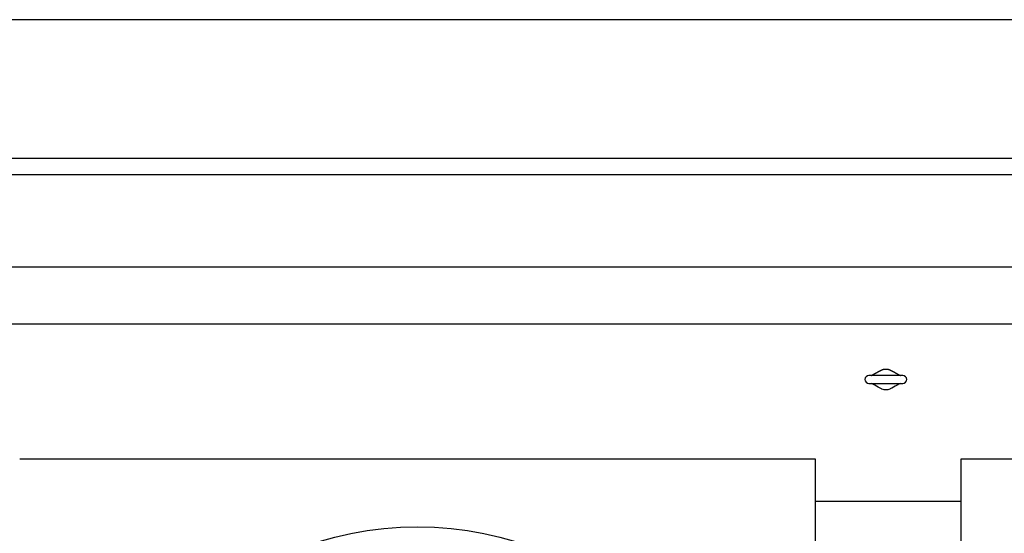
# Model space of a CAD drawing. Extents: x 257 to 617, y 346 to 616.
# Drawn here: x 498 to 546, y 591 to 616 of the extents above; entities that cross this region are included whole.
import ezdxf

# ---------------------------------------------------------------- set-up
doc = ezdxf.new("R2010")
doc.units = 0
doc.header["$LTSCALE"] = 8
doc.header["$MEASUREMENT"] = 0
doc.layers.get('0').update_dxf_attribs({"linetype": 'CONTINUOUS'})
doc.layers.add('UNIT', color=6, linetype='CONTINUOUS')

# ---------------------------------------------------------------- blocks, each defined once
blk = doc.blocks.new('border')
blk.add_line((1, 1), (0, 1))

msp = doc.modelspace()

# ---------------------------------------------------------------- linework, layer by layer
at = {"layer": 'UNIT'}
for p, q in [((588.78595, 608.95358), (401.16295, 608.95358)), ((588.78595, 608.16337), (401.16295, 608.16337)), ((588.78595, 603.72587), (401.29945, 603.72587)), ((401.29945, 601.00837), (588.64945, 601.00837)), ((540.75251, 598.53337), (539.12751, 598.53337)), ((539.12751, 598.15837), (540.75251, 598.15837)), ((498.42445, 594.53337), (536.54945, 594.53337)), ((536.54945, 594.53337), (536.54945, 556.40837)), ((543.54945, 594.53337), (581.67445, 594.53337)), ((543.54945, 556.40837), (543.54945, 594.53337)), ((536.54945, 592.50837), (543.54945, 592.50837))]:
    msp.add_line(p, q, dxfattribs=at)
msp.add_circle((517.48695, 575.47087), 15.808, dxfattribs=at)
for centre, start, end in [((539.12751, 598.34587), 90, 270), ((540.75251, 598.34587), 270, 90)]:
    msp.add_arc(centre, 0.1875, start, end, dxfattribs=at)
msp.add_rational_spline([(539.24022, 598.53337), (539.24115, 598.53387), (539.2487, 598.538), (539.26287, 598.54574), (539.38218, 598.61091), (539.50314, 598.67698), (539.62576, 598.74395), (539.65062, 598.75753), (539.67547, 598.7711), (539.69204, 598.78015), (539.70596, 598.78775), (539.71738, 598.79371), (539.73496, 598.80203), (539.75299, 598.80972), (539.86798, 598.85347), (539.99331, 598.85605), (540.11322, 598.81513), (540.13611, 598.80603), (540.1583, 598.79592), (540.17265, 598.78853), (540.18631, 598.78106), (540.19957, 598.77382), (540.21946, 598.76296), (540.23934, 598.7521), (540.35865, 598.68693), (540.47961, 598.62086), (540.60223, 598.55389), (540.62304, 598.54252), (540.63556, 598.53568), (540.63979, 598.53337)], [1, 1, 1, 1, 1, 1, 1, 1, 1, 1, 0.996736540199, 0.990470697381, 0.981855163506, 0.974022859984, 0.931728420962, 0.929346095307, 0.968589199415, 0.977767680105, 0.988169958221, 0.995920675249, 1, 1, 1, 1, 1, 1, 1, 1, 1, 1], degree=3, knots=[0.214887556, 0.214887556, 0.214887556, 0.214887556, 0.216, 0.224, 0.232, 0.36, 0.37, 0.38, 0.39, 0.4, 0.4, 0.408, 0.416, 0.424, 0.432, 0.56, 0.57, 0.58, 0.59, 0.6, 0.6, 0.608, 0.616, 0.624, 0.632, 0.76, 0.77, 0.78, 0.785112444, 0.785112444, 0.785112444, 0.785112444], dxfattribs=at)
msp.add_open_spline([(540.63979, 598.15837), (540.5308, 598.09884), (540.4218, 598.03931), (540.16373, 597.89834), (540.15808, 597.89441), (540.07239, 597.86053), (540.00934, 597.84583), (539.8924, 597.8459), (539.82417, 597.85317), (539.72156, 597.89547), (539.68906, 597.91322), (539.45981, 598.03843), (539.35002, 598.0984), (539.24022, 598.15837)], degree=3, knots=[0.00158634, 0.00158634, 0.00158634, 0.00158634, 0.94793272, 0.94793272, 2.2423643, 2.2423643, 4.23536157, 4.23536157, 5.59631252, 5.59631252, 6.26244159, 6.26244159, 6.87466406, 6.87466406, 6.87466406, 6.87466406], dxfattribs=at)

# ---------------------------------------------------------------- block references
at = {"xscale": 359.9999999999856, "yscale": 269.9999999999893, "zscale": 359.9999999999856}
msp.add_blockref('border', (256.95673, 345.6052), dxfattribs=at)

doc.saveas('drawing.dxf')
